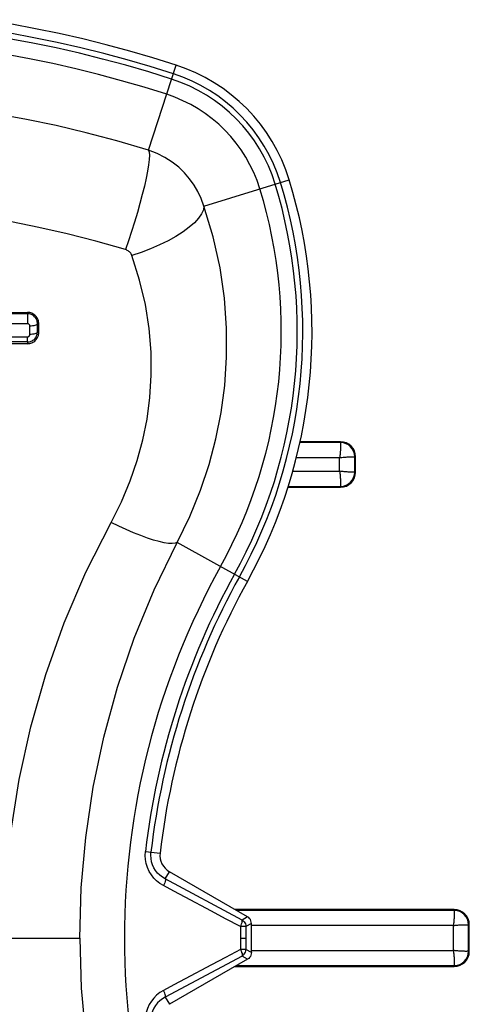
# Model space of a CAD drawing. Units: inches. Extents: x 0 to 34.1, y 0 to 21.7.
# Drawn here: x 7.6 to 7.7, y 7.7 to 7.9 of the extents above; entities that cross this region are included whole.
import ezdxf

# ---------------------------------------------------------------- set-up
doc = ezdxf.new("R2010")
doc.units = ezdxf.units.IN
doc.header["$LTSCALE"] = 1.87
doc.header["$MEASUREMENT"] = 0
doc.layers.get('0').update_dxf_attribs({"linetype": 'CONTINUOUS'})
doc.layers.add('02___PRT_ALL_AXES', color=7, linetype='CONTINUOUS')

msp = doc.modelspace()

# ---------------------------------------------------------------- linework, layer by layer
at = {"color": 7, "linetype": 'CONTINUOUS'}
for p, q in [((7.6341956947, 7.8149878596), (7.6235988115, 7.8149878596)), ((7.6341956947, 7.8152049879), (7.623643812, 7.8152049879)), ((7.6341956947, 7.8149878596), (7.6341956947, 7.8152049879)), ((7.6377662734, 7.8112727879), (7.6379155742, 7.8112679802)), ((7.6379155742, 7.8073309722), (7.6379155742, 7.81126798)), ((7.6379155742, 7.81126798), (7.6381327025, 7.81126798)), ((7.6381327025, 7.8073309722), (7.6381327025, 7.81126798)), ((7.6339839619, 7.8110562473), (7.6226962329, 7.8110562473)), ((7.6339839619, 7.8075427049), (7.6339839619, 7.8110562473)), ((7.621717649, 7.8075427049), (7.6339839619, 7.8075427049)), ((7.6379155742, 7.8073309722), (7.6381327025, 7.8073309722)), ((7.6206202662, 7.8036110926), (7.6341956947, 7.8036110926)), ((7.6342005025, 7.8037603934), (7.6341956948, 7.8036110926)), ((7.6341956947, 7.8036110926), (7.6341956947, 7.8033939643)), ((7.6205438368, 7.8033939643), (7.6341956947, 7.8033939643)), ((7.6637232537, 7.693748295), (7.6067999887, 7.693748295)), ((7.6637232537, 7.6935311667), (7.6637232537, 7.693748295)), ((7.6637232537, 7.6935311667), (7.607176066, 7.6935311667)), ((7.6635115209, 7.6895995544), (7.6110642773, 7.6895995544)), ((7.6635115209, 7.6831332561), (7.6635115209, 7.6895995544)), ((7.6672938325, 7.689816095), (7.6674431333, 7.6898112873)), ((7.6674431333, 7.6829215233), (7.6674431333, 7.6898112871)), ((7.6674431333, 7.6898112871), (7.6676602616, 7.6898112871)), ((7.6676602616, 7.6829215233), (7.6676602616, 7.6898112871)), ((7.6110642773, 7.6831332561), (7.6635115209, 7.6831332561)), ((7.6674431333, 7.6829215233), (7.6676602616, 7.6829215233)), ((7.6068046939, 7.6789845155), (7.6637232537, 7.6789845155)), ((7.6071807711, 7.6792016438), (7.6637232537, 7.6792016438)), ((7.6637280615, 7.6793509446), (7.6637232538, 7.6792016438)), ((7.6637232537, 7.6792016438), (7.6637232537, 7.6789845155))]:
    msp.add_line(p, q, dxfattribs=at)
for points in [[(7.6341956867, 7.8149878596), (7.6341967976, 7.8149641223), (7.6341976867, 7.814921592), (7.6341978704, 7.8148604761), (7.6341987998, 7.8147810778), (7.6342027608, 7.8146837929), (7.6342067656, 7.8145690953), (7.6342081562, 7.8144375418), (7.634208228, 7.8142897769), (7.6342075918, 7.814126518), (7.6342056431, 7.8139485751), (7.6342021002, 7.8137568224), (7.6341966068, 7.813552227), (7.6341887407, 7.81333581), (7.6341784177, 7.8131086819), (7.6341655231, 7.8128719895), (7.6341497263, 7.8126269784), (7.6341305574, 7.8123749247), (7.6341083204, 7.8121171393), (7.6340835595, 7.8118549085), (7.6340550842, 7.8115897195), (7.6340217588, 7.81132311), (7.6339839619, 7.8110562473)], [(7.6339839619, 7.8110562473), (7.634277603, 7.8110968927), (7.6345706921, 7.8111328108), (7.6348616393, 7.8111638577), (7.6351485065, 7.8111904646), (7.6354294401, 7.81121289), (7.6357026489, 7.811231507), (7.6359663497, 7.8112467028), (7.6362189334, 7.8112586934), (7.6364588202, 7.8112677107), (7.6366845474, 7.8112740931), (7.6368947216, 7.8112781419), (7.6370880892, 7.8112802002), (7.6372634842, 7.8112805882), (7.6374198663, 7.8112796765), (7.6375562982, 7.811277809), (7.6376719924, 7.8112753862), (7.6377662734, 7.8112727879)], [(7.6339839619, 7.8075427049), (7.6340246073, 7.8072490638), (7.6340605254, 7.8069559747), (7.6340915724, 7.8066650275), (7.6341181792, 7.8063781604), (7.6341406046, 7.8060972267), (7.6341592216, 7.8058240179), (7.6341744175, 7.8055603171), (7.634186408, 7.8053077334), (7.6341954253, 7.8050678466), (7.6342018077, 7.8048421194), (7.6342058565, 7.8046319452), (7.6342079148, 7.8044385777), (7.6342083028, 7.8042631827), (7.6342073911, 7.8041068006), (7.6342055236, 7.8039703686), (7.6342031009, 7.8038546744), (7.6342005025, 7.8037603934)], [(7.6376719773, 7.8073253472), (7.637556287, 7.8073221817), (7.6374198662, 7.8073192784), (7.637263485, 7.8073182023), (7.6370880881, 7.8073186687), (7.6368947212, 7.8073207846), (7.6366845492, 7.8073249406), (7.6364588284, 7.8073315043), (7.6362189474, 7.8073406528), (7.6359663596, 7.8073525165), (7.6357026573, 7.807367603), (7.6354294741, 7.8073865067), (7.6351485544, 7.807409098), (7.6348616293, 7.8074350949), (7.6345706254, 7.8074655493), (7.6342775463, 7.8075015391), (7.6339839619, 7.8075427049)], [(7.6379155742, 7.8073307915), (7.6378884318, 7.8073294198), (7.6378385711, 7.8073280552), (7.6376719773, 7.8073253472)], [(7.6637232457, 7.6935311667), (7.6637243566, 7.6935074293), (7.6637252457, 7.693464899), (7.6637254294, 7.6934037832), (7.6637263588, 7.6933243849), (7.6637303199, 7.6932271), (7.6637343246, 7.6931124024), (7.6637357153, 7.6929808489), (7.6637357871, 7.692833084), (7.6637351508, 7.6926698251), (7.6637332022, 7.6924918822), (7.6637296593, 7.6923001294), (7.6637241658, 7.6920955341), (7.6637162997, 7.6918791171), (7.6637059768, 7.691651989), (7.6636930821, 7.6914152966), (7.6636772854, 7.6911702855), (7.6636581164, 7.6909182318), (7.6636358794, 7.6906604463), (7.6636111186, 7.6903982156), (7.6635826432, 7.6901330266), (7.6635493178, 7.6898664171), (7.6635115209, 7.6895995544)], [(7.6635115209, 7.6895995544), (7.6638051621, 7.6896401998), (7.6640982512, 7.6896761178), (7.6643891984, 7.6897071648), (7.6646760655, 7.6897337717), (7.6649569991, 7.6897561971), (7.665230208, 7.6897748141), (7.6654939088, 7.6897900099), (7.6657464925, 7.6898020005), (7.6659863793, 7.6898110178), (7.6662121065, 7.6898174002), (7.6664222807, 7.6898214489), (7.6666156482, 7.6898235073), (7.6667910432, 7.6898238953), (7.6669474253, 7.6898229836), (7.6670838572, 7.6898211161), (7.6671995515, 7.6898186933), (7.6672938325, 7.689816095)], [(7.6635115209, 7.6831332561), (7.6635521664, 7.682839615), (7.6635880844, 7.6825465259), (7.6636191314, 7.6822555787), (7.6636457383, 7.6819687115), (7.6636681637, 7.6816877779), (7.6636867806, 7.6814145691), (7.6637019765, 7.6811508683), (7.6637139671, 7.6808982846), (7.6637229844, 7.6806583978), (7.6637293667, 7.6804326706), (7.6637334155, 7.6802224964), (7.6637354739, 7.6800291288), (7.6637358618, 7.6798537338), (7.6637349501, 7.6796973517), (7.6637330826, 7.6795609198), (7.6637306599, 7.6794452256), (7.6637280615, 7.6793509446)], [(7.6671995363, 7.6829158984), (7.6670838461, 7.6829127329), (7.6669474252, 7.6829098296), (7.666791044, 7.6829087535), (7.6666156472, 7.6829092199), (7.6664222802, 7.6829113357), (7.6662121082, 7.6829154918), (7.6659863874, 7.6829220555), (7.6657465064, 7.682931204), (7.6654939187, 7.6829430677), (7.6652302163, 7.6829581542), (7.6649570332, 7.6829770578), (7.6646761134, 7.6829996492), (7.6643891883, 7.683025646), (7.6640981844, 7.6830561005), (7.6638051053, 7.6830920903), (7.6635115209, 7.6831332561)], [(7.6674431333, 7.6829213427), (7.6674159909, 7.682919971), (7.6673661301, 7.6829186063), (7.6671995363, 7.6829158984)]]:
    msp.add_lwpolyline(points, dxfattribs=at)
for centre, radius, start, end in [((7.6341956947, 7.81126798), 0.0039370079, 0, 90), ((7.6341956947, 7.81126798), 0.0037198782, 0, 90), ((7.6341956947, 7.8073309722), 0.0039370079, 270, 360), ((7.6341956947, 7.8073309722), 0.0037198782, 270, 360), ((7.6637232537, 7.6898112871), 0.0039370079, 0, 90), ((7.6637232537, 7.6898112871), 0.0037198782, 0, 90), ((7.6637232537, 7.6829215233), 0.0039370079, 270, 360), ((7.6637232537, 7.6829215233), 0.0037198782, 270, 360)]:
    msp.add_arc(centre, radius, start, end, dxfattribs=at)
at = {"layer": '02___PRT_ALL_AXES', "color": 7, "linetype": 'CONTINUOUS'}
for p, q in [((7.5843914964, 7.8908546284), (7.591532142, 7.9129729515)), ((7.5987441032, 7.8763835054), (7.6208972613, 7.8831972138)), ((7.4329890241, 7.8484561009), (7.5529220503, 7.8484561009)), ((7.4329890296, 7.8487666217), (7.5529220448, 7.8487666217)), ((7.5529205543, 7.8484561009), (7.5529205487, 7.8487666217)), ((7.5529205543, 7.8484561009), (7.5529205543, 7.8458494035)), ((7.5532180749, 7.848752056), (7.5529220448, 7.848766623)), ((7.5531756305, 7.8484440425), (7.5529220503, 7.8484561038)), ((7.5529220503, 7.8458494035), (7.4329890241, 7.8458494035)), ((7.5535367745, 7.8430593787), (7.5535360953, 7.8452271275)), ((7.5554968826, 7.8436118095), (7.555496235, 7.8458115639)), ((7.555497731, 7.8458115639), (7.5558787655, 7.8457988197)), ((7.5558772695, 7.8436074378), (7.5558772695, 7.8457988197)), ((7.4329888662, 7.8424325852), (7.5529222082, 7.8424325852)), ((7.5529207121, 7.8411034257), (7.5529207121, 7.8424325852)), ((7.5554983787, 7.8436118095), (7.5558787655, 7.8436074378)), ((7.5529222406, 7.8406546839), (7.4329888338, 7.8406546839)), ((7.5529222082, 7.8411034257), (7.4329888662, 7.8411034257)), ((7.5529207121, 7.8411034257), (7.5529207445, 7.8406546839)), ((7.591245697, 7.7888570637), (7.5905105028, 7.7887715915)), ((7.5917659025, 7.7890673126), (7.5912442009, 7.7888570637)), ((7.6100262362, 7.7789443836), (7.5917659025, 7.7890673126)), ((7.5835615249, 7.7088427931), (7.5873572774, 7.7084017827)), ((7.5886975275, 7.7016882906), (7.5897850238, 7.7035718896)), ((7.6086847673, 7.6910379518), (7.5886975275, 7.7016882906)), ((7.610089604, 7.6918490347), (7.5897850238, 7.7035718896)), ((7.610089604, 7.6918490347), (7.6086847673, 7.6910379518)), ((7.6082194446, 7.6893411581), (7.6082194446, 7.6833889359)), ((7.6096609335, 7.6893497663), (7.608220994, 7.6893407864)), ((7.6110642773, 7.690160851), (7.6096594353, 7.6893497651)), ((7.6096594353, 7.6893497651), (7.6096594353, 7.6833803288)), ((7.6110642773, 7.6825692429), (7.6110642773, 7.690160851)), ((7.5469355376, 7.686365047), (7.5665127398, 7.686365047)), ((7.6082221026, 7.686365047), (7.6096619628, 7.686365047)), ((7.6086847673, 7.6816921421), (7.5886975275, 7.6710418033)), ((7.610089604, 7.6808810592), (7.5897850238, 7.6691582044)), ((7.6096609335, 7.6833803276), (7.608220994, 7.6833893075)), ((7.610089604, 7.6808810592), (7.6086847673, 7.6816921421)), ((7.6110642773, 7.6825692429), (7.6096594353, 7.6833803288)), ((7.5886975275, 7.6710418033), (7.5897850238, 7.6691582044))]:
    msp.add_line(p, q, dxfattribs=at)
for points in [[(7.5843914964, 7.8908546284), (7.5761673087, 7.8932820813), (7.5681359996, 7.8954141151), (7.5603453067, 7.8972626469), (7.5526954038, 7.8988715002), (7.545092496, 7.9002711293), (7.5375513174, 7.9014660707), (7.5300565057, 7.902465227), (7.5226005329, 7.9032747843), (7.5151738611, 7.903899792)], [(7.5843914964, 7.8908546284), (7.5845388628, 7.8903551493), (7.5845822785, 7.889549807), (7.5845210112, 7.8884521875), (7.5843560943, 7.8870808073), (7.58409031, 7.8854588011), (7.583728142, 7.8836135318), (7.5832756999, 7.8815761284), (7.5827406164, 7.8793809615), (7.5821319181, 7.8770650627), (7.5814598736, 7.8746675008), (7.58073582, 7.8722287217), (7.5799719721, 7.8697898671), (7.5791812155, 7.8673920796), (7.5783768903, 7.8650758093)], [(7.5987441032, 7.8763835054), (7.5980322604, 7.8783352509), (7.5971643538, 7.8801670942), (7.5961748188, 7.8818469828), (7.5950389978, 7.8834362342), (7.5937113099, 7.8849787258), (7.5921996533, 7.8864347845), (7.5904941952, 7.8877861177), (7.5886116822, 7.8889935954), (7.5865738725, 7.8900239931), (7.5843914964, 7.8908546284)], [(7.5783768903, 7.8650758093), (7.5706867233, 7.8672423898), (7.5631873992, 7.8691608358), (7.5559092404, 7.8708193614), (7.5487612794, 7.8722579429), (7.5416585909, 7.8735121973), (7.5346133702, 7.8745818922), (7.5276120779, 7.8754772112), (7.520646993, 7.8762018178), (7.5137096382, 7.8767620297), (7.5067887428, 7.8771595247)], [(7.5987441032, 7.8763835054), (7.5986014376, 7.8754100225), (7.5981379088, 7.8743539134), (7.5973615264, 7.8732334265), (7.5962857056, 7.8720679228), (7.5949290355, 7.8708775413), (7.5933149584, 7.8696828507), (7.5914713641, 7.8685044941), (7.5894301082, 7.8673628325), (7.5872264618, 7.8662775929), (7.5848985021, 7.8652675266), (7.5824864541, 7.8643500867), (7.5800319952, 7.8635411271)], [(7.5917659025, 7.7890673126), (7.595069023, 7.7958221931), (7.5978326496, 7.8025890522), (7.6000658471, 7.8092705423), (7.6018443865, 7.8159841048), (7.6031984535, 7.8228107089), (7.604128559, 7.8298178065), (7.6046149121, 7.8371203484), (7.6046065739, 7.8446592993), (7.6040549362, 7.8524264151), (7.602916741, 7.860347214), (7.601158108, 7.8683490738), (7.5987441032, 7.8763835054)], [(7.5800319952, 7.8635411271), (7.5799423247, 7.8637526732), (7.5798382554, 7.8639493355), (7.5797209889, 7.8641294096), (7.5795869209, 7.8642980378), (7.5794326257, 7.8644614099), (7.57925877, 7.8646146649), (7.5790639796, 7.864756254), (7.5788509506, 7.8648824357), (7.5786222006, 7.8649884196), (7.5783768903, 7.8650758093)], [(7.5746437171, 7.7942441265), (7.5773423757, 7.7996405285), (7.5796143377, 7.8050098386), (7.5814427195, 7.8103229663), (7.5828781719, 7.8156649047), (7.5839754714, 7.8210904138), (7.5847053584, 7.8266568753), (7.5850739228, 7.8324555759), (7.585029893, 7.8384338389), (7.5845336631, 7.8445917597), (7.5835563252, 7.8508619586), (7.5820505055, 7.8571714212), (7.5800319952, 7.8635411271)], [(7.5554962657, 7.8458115629), (7.5554900149, 7.8460682414), (7.5554595986, 7.846319936), (7.5554040826, 7.8465682505), (7.5553234105, 7.8468117363), (7.5552197016, 7.8470450946), (7.5550939301, 7.8472662691), (7.5549466236, 7.8474739344), (7.5547790804, 7.8476663971), (7.554592557, 7.8478420801), (7.5543873744, 7.8479998042), (7.5541624018, 7.8481386172), (7.5539230317, 7.8482541066), (7.5536759782, 7.8483437636), (7.5534255033, 7.8484070187), (7.5531741345, 7.8484440425)], [(7.5558772695, 7.8457988197), (7.5558633445, 7.8460967653), (7.5558211839, 7.8463868902), (7.5557501154, 7.8466702438), (7.5556521564, 7.8469436969), (7.5555287039, 7.8472051766), (7.5553809476, 7.847452572), (7.5552099736, 7.8476835599), (7.5550174906, 7.8478967116), (7.5548049956, 7.8480904084), (7.5545742103, 7.8482628997), (7.5543265239, 7.8484123089), (7.5540644315, 7.8485373955), (7.5537898905, 7.8486367506), (7.5535059027, 7.8487089978), (7.5532165789, 7.848752056)], [(7.5535360953, 7.8452271275), (7.553533136, 7.8452953958), (7.5535244637, 7.8453589226), (7.5535100165, 7.8454169277), (7.5534899803, 7.8454717545), (7.5534643367, 7.8455262876), (7.5534336377, 7.845578122), (7.5533984519, 7.8456256148), (7.5533587121, 7.8456693658), (7.5533144301, 7.8457096925), (7.5532659372, 7.8457457992), (7.5532131555, 7.8457771117), (7.553157324, 7.8458032828), (7.553099424, 7.8458238501), (7.553040151, 7.8458385845), (7.5529806556, 7.8458470542), (7.5529205543, 7.8458494035)], [(7.554863914, 7.8453952847), (7.5545740064, 7.8453236717), (7.5542487936, 7.8452706891), (7.5538993545, 7.8452381421), (7.5535375914, 7.8452271275)], [(7.5554962678, 7.8458116789), (7.5554295791, 7.8456948714), (7.5552983576, 7.8455840789), (7.5551071321, 7.8454830774), (7.5548624179, 7.8453952847)], [(7.5529222082, 7.8424325852), (7.5529854526, 7.8424353819), (7.5530471062, 7.8424444704), (7.5531076213, 7.8424602023)], [(7.5531061252, 7.8424602023), (7.5531641453, 7.8424815221), (7.55321835, 7.842507418), (7.5532690837, 7.84253811), (7.5533163224, 7.8425735976), (7.5533598511, 7.84261353), (7.5533996085, 7.8426575786), (7.5534351104, 7.8427056763), (7.5534660667, 7.842758274), (7.5534918338, 7.8428134896), (7.5535115524, 7.8428684728), (7.5535255798, 7.8429265796), (7.5535339961, 7.8429905158), (7.5535367745, 7.8430593787)], [(7.5548646814, 7.8432253454), (7.5545747573, 7.8431546953), (7.5542495225, 7.8431024112), (7.5539000582, 7.8430702742), (7.5535382706, 7.8430593787)], [(7.5536711252, 7.8412142854), (7.553907598, 7.8412989247), (7.5541322822, 7.8414045351), (7.5543438549, 7.8415301513), (7.5545421588, 7.8416753969), (7.5547257103, 7.8418389798), (7.554892907, 7.8420193078), (7.5550432353, 7.8422163394), (7.5551756995, 7.8424305624), (7.5552875575, 7.842658849), (7.5553775463, 7.8428996505), (7.555441555, 7.8431424039), (7.5554798237, 7.8433788695), (7.5554963886, 7.8436118139)], [(7.5537910988, 7.8407850068), (7.5540672518, 7.8408851592), (7.5543309729, 7.8410114794), (7.554579858, 7.8411621367), (7.5548107204, 7.8413356128), (7.5550225424, 7.8415297101), (7.5552135979, 7.8417422424), (7.5553828248, 7.841971658), (7.5555288567, 7.8422162345), (7.5556508806, 7.8424743008), (7.5557481075, 7.8427441974), (7.5558190987, 7.8430241711), (7.55586194, 7.8433116326), (7.5558772695, 7.8436074378)], [(7.555496943, 7.8436359311), (7.5554302915, 7.8435208054), (7.5552991276, 7.8434115728), (7.5551079204, 7.8433119548), (7.5548631853, 7.8432253454)], [(7.5529222082, 7.8411034231), (7.5531793189, 7.841115839), (7.5534288404, 7.8411528892), (7.5536726213, 7.8412142854)], [(7.5529222406, 7.8406546828), (7.5532177786, 7.8406690682), (7.5535073758, 7.8407122782), (7.5537925949, 7.8407850068)], [(7.5469340415, 7.686365047), (7.5473470888, 7.7000688672), (7.5486234487, 7.7137822045), (7.5507582331, 7.7275153139), (7.5537661065, 7.7411944033), (7.5576618643, 7.7547733957), (7.5624402263, 7.7681825157), (7.5681008003, 7.7813328172), (7.5746437171, 7.7942441265)], [(7.5905090067, 7.7887715915), (7.5895697752, 7.7888119951), (7.5884385853, 7.788977755), (7.5871299851, 7.7892667393), (7.5856608039, 7.7896752315), (7.5840499365, 7.7901979781), (7.5823180995, 7.7908282562), (7.5804875655, 7.7915579599), (7.5785818763, 7.7923777049), (7.5766255403, 7.7932769487), (7.5746437171, 7.7942441265)], [(7.5665112412, 7.686365047), (7.5668935377, 7.6993868923), (7.5680498577, 7.7124537257), (7.5699931118, 7.72552226), (7.5727344164, 7.7385429679), (7.5762820056, 7.7514694188), (7.5806389059, 7.7642389233), (7.5858016967, 7.7767868946), (7.5917659025, 7.7890673126)], [(7.588231024, 7.6999635047), (7.5873009399, 7.7005376735), (7.5864661506, 7.7011945002), (7.5857277043, 7.7019355228), (7.5850858998, 7.7027570448), (7.5845367959, 7.7036593054), (7.5840944798, 7.7046303991), (7.5837694016, 7.7056710917), (7.5835679224, 7.7067407333), (7.5834997285, 7.7077937923), (7.5835615249, 7.7088427931)], [(7.5886975282, 7.7016882918), (7.5879660669, 7.7021275575), (7.5873027948, 7.7026454146), (7.5867182776, 7.7032262795), (7.5862078426, 7.7038701745), (7.5857711499, 7.7045799881), (7.5854187752, 7.7053458831), (7.5851568574, 7.7061672257), (7.5849982138, 7.7070133755), (7.5849451327, 7.7078521874), (7.5849917642, 7.7086766204)], [(7.5886975262, 7.7016882929), (7.5887344207, 7.7015454777), (7.5887224129, 7.7013279522), (7.588662082, 7.7010462312), (7.5885563427, 7.7007139304), (7.5884103038, 7.7003471101), (7.588231024, 7.6999635047)], [(7.600699566, 7.6933392336), (7.5939052316, 7.6969496831), (7.5909304744, 7.6985390882), (7.588231024, 7.6999635047)], [(7.6082194446, 7.6893411581), (7.6043666209, 7.6913809357), (7.600699566, 7.6933392336)], [(7.6110642773, 7.690160851), (7.6110330794, 7.6905049194), (7.6109467959, 7.6908283865), (7.6108030022, 7.691135453), (7.6106089726, 7.6914135172), (7.6103719815, 7.6916499776), (7.610089604, 7.6918490347)], [(7.608219498, 7.6893407864), (7.6084028311, 7.6897139806), (7.6085406436, 7.6900812964), (7.6086449954, 7.690408194), (7.6087060677, 7.6906847182), (7.6087128268, 7.6909025204), (7.6086847641, 7.69103795)], [(7.6086847641, 7.69103795), (7.6089608722, 7.6908405689), (7.6091996263, 7.6905986741), (7.6093940284, 7.6903192662), (7.6095378918, 7.6900113569), (7.609627028, 7.6896850014), (7.6096594374, 7.6893497663)], [(7.5665112412, 7.686365047), (7.5668935377, 7.6733432016), (7.5680498577, 7.6602763682), (7.5699931118, 7.6472078339), (7.5727344164, 7.634187126), (7.5762820056, 7.6212606751), (7.5806389059, 7.6084911706), (7.5858016967, 7.5959431993), (7.5917659025, 7.5836627813)], [(7.6082194446, 7.6833889359), (7.6043666209, 7.6813491583), (7.600699566, 7.6793908603), (7.5939052316, 7.6757804108)], [(7.608219498, 7.6833893075), (7.6084028311, 7.6830161133), (7.6085406436, 7.6826487975), (7.6086449954, 7.6823218999), (7.6087060677, 7.6820453757), (7.6087128268, 7.6818275735), (7.6086847641, 7.681692144)], [(7.6086847641, 7.681692144), (7.6089608722, 7.681889525), (7.6091996263, 7.6821314198), (7.6093940284, 7.6824108277), (7.6095378918, 7.6827187371), (7.609627028, 7.6830450925), (7.6096594374, 7.6833803276)], [(7.6110642773, 7.6825692429), (7.6110330794, 7.6822251746), (7.6109467959, 7.6819017074), (7.6108030022, 7.681594641), (7.6106089726, 7.6813165768), (7.6103719815, 7.6810801164), (7.610089604, 7.6808810592)], [(7.5939052316, 7.6757804108), (7.5909304744, 7.6741910058), (7.588231024, 7.6727665892)], [(7.588231024, 7.6727665892), (7.5873009399, 7.6721924205), (7.5864661506, 7.6715355938), (7.5857277043, 7.6707945712), (7.5850858998, 7.6699730491), (7.5845367959, 7.6690707885), (7.5840944798, 7.6680996948), (7.5837694016, 7.6670590022), (7.5835679224, 7.6659893607), (7.5834997285, 7.6649363017), (7.5835615249, 7.6638873009)], [(7.5886975282, 7.6710418021), (7.5879660669, 7.6706025364), (7.5873027948, 7.6700846793), (7.5867182776, 7.6695038144), (7.5862078426, 7.6688599195), (7.5857711499, 7.6681501058), (7.5854187752, 7.6673842109), (7.5851568574, 7.6665628683), (7.5849982138, 7.6657167184), (7.5849451327, 7.6648779065), (7.5849917642, 7.6640534736)], [(7.5886975262, 7.6710418011), (7.5887344207, 7.6711846162), (7.5887224129, 7.6714021418), (7.588662082, 7.6716838627), (7.5885563427, 7.6720161636), (7.5884103038, 7.6723829839), (7.588231024, 7.6727665892)]]:
    msp.add_lwpolyline(points, dxfattribs=at)
for centre, radius, start, end in [((7.4929540411, 7.6076248895), 0.3208661417, 72.1079244843, 107.8920755157), ((7.4929540411, 7.6076248895), 0.3184847159, 72.1079244843, 107.8920755157), ((7.4929540411, 7.6076248895), 0.3170448557, 72.1079244843, 107.8920755157), ((7.4929540411, 7.6076248895), 0.3128916489, 72.1079244843, 107.8920755157), ((7.5776223486, 7.8698870286), 0.0452755906, 17.0964725975, 72.1079244843), ((7.5776223486, 7.8698870286), 0.0414543045, 17.0964725975, 72.1079244843), ((7.5776223486, 7.8698870286), 0.0428941648, 17.0964725975, 72.1079244843), ((7.5776223486, 7.8698870286), 0.0373010977, 17.0964725975, 72.1079244843), ((7.4929540411, 7.8438453619), 0.1338582677, 330.9974539733, 17.0964725975), ((7.4929540411, 7.8438453619), 0.1258837749, 330.9974539733, 17.0964725975), ((7.4929540411, 7.8438453619), 0.1300369816, 330.9974539733, 17.0964725975), ((7.4929540411, 7.8438453619), 0.1314768419, 330.9974539733, 17.0964725975), ((7.7770262791, 7.686365047), 0.1989193747, 150.9974539733, 209.0025460267), ((7.7770262791, 7.686365047), 0.194766168, 150.9974539733, 173.3727905926), ((7.7770262791, 7.686365047), 0.1933263077, 150.9974539733, 173.3727905926), ((7.7770262791, 7.686365047), 0.1909448819, 150.9974539733, 173.3727905926), ((7.5922456538, 7.7078338256), 0.0049212598, 173.3727905926, 240)]:
    msp.add_arc(centre, radius, start, end, dxfattribs=at)

doc.saveas('drawing.dxf')
